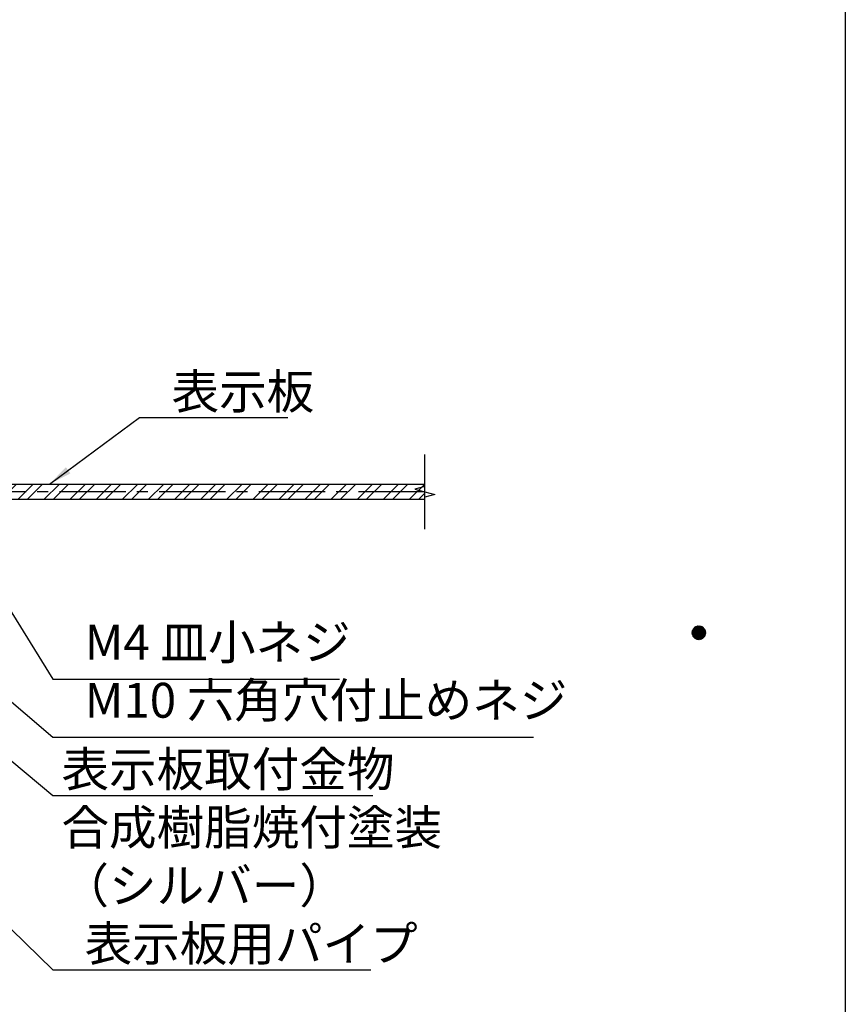
# Model space of a CAD drawing. Extents: x 0 to 8400, y 0 to 5940.
# Drawn here: x 6979 to 8400, y 2552 to 4246 of the extents above; entities that cross this region are included whole.
import ezdxf
from ezdxf.enums import TextEntityAlignment as Align

# ---------------------------------------------------------------- set-up
doc = ezdxf.new("R2010")
doc.units = 0
doc.header["$LTSCALE"] = 6
doc.linetypes.add('CENTER2', pattern=[28.575, 19.05, -3.175, 3.175, -3.175])
doc.layers.get('0').update_dxf_attribs({"linetype": 'CONTINUOUS'})
doc.layers.get('DEFPOINTS').update_dxf_attribs({"linetype": 'CONTINUOUS'})
for name, color, linetype in [('P001', 131, 'CONTINUOUS'), ('P901', 135, 'CONTINUOUS'), ('P_1CENTER', 2, 'CONTINUOUS'), ('P_2DIM', 6, 'CONTINUOUS'), ('P_5DRAWFRAME', 104, 'CONTINUOUS')]:
    doc.layers.add(name, color=color, linetype=linetype)
doc.styles.add('BIGFONT', font='simplex.shx', dxfattribs={"bigfont": 'extfont2.shx'})
doc.dimstyles.new('DIMBIGFONT$7', dxfattribs={"dimtxt": 3, "dimasz": 2, "dimexe": 1.5, "dimexo": 3, "dimgap": 0.75, "dimtad": 1, "dimdec": 1, "dimdsep": 46, "dimtxsty": 'BIGFONT', "dimsah": 1, "dimcen": 0, "dimclrt": 230, "dimadec": 0, "dimazin": 0, "dimtfac": 0.6, "dimtdec": 1, "dimtofl": 0, "dimtmove": 0, "dimatfit": 3, "dimfxl": 0, "dimtvp": 1, "dimtolj": 1, "dimarcsym": 0})

# ---------------------------------------------------------------- blocks, each defined once
blk = doc.blocks.new('DFP3')
at = {"color": 0}
for p, q in [((406.8, 159.55), (407.4, 160.15)), ((406.804, 159.483), (407.467, 160.146)), ((406.805, 159.625), (407.325, 160.145)), ((406.814, 159.422), (407.528, 160.136)), ((406.823, 159.714), (407.236, 160.127)), ((406.829, 159.367), (407.583, 160.121)), ((406.848, 159.315), (407.635, 160.102)), ((407.167, 160.103), (407.953, 159.317)), ((407.218, 160.122), (407.972, 159.368)), ((407.274, 160.137), (407.987, 159.424)), ((407.335, 160.146), (407.996, 159.485)), ((407.402, 160.15), (408, 159.552)), ((407.478, 160.145), (407.995, 159.628)), ((407.567, 160.126), (407.976, 159.717)), ((406.8, 159.55), (407.4, 158.95)), ((406.804, 159.617), (407.467, 158.954)), ((406.805, 159.475), (407.325, 158.955)), ((406.814, 159.678), (407.528, 158.964)), ((406.823, 159.386), (407.236, 158.973)), ((406.829, 159.733), (407.583, 158.979)), ((406.848, 159.785), (407.635, 158.998)), ((406.871, 159.267), (407.683, 160.079)), ((406.871, 159.833), (407.117, 160.079)), ((406.871, 159.833), (407.683, 159.021)), ((406.871, 159.267), (407.117, 159.021)), ((406.897, 159.223), (407.727, 160.053)), ((406.897, 159.877), (407.727, 159.047)), ((406.926, 159.182), (407.768, 160.024)), ((406.926, 159.918), (407.768, 159.076)), ((406.959, 159.143), (407.807, 159.991)), ((406.959, 159.957), (407.807, 159.109)), ((406.994, 159.992), (407.842, 159.144)), ((406.994, 159.108), (407.842, 159.956)), ((407.033, 160.024), (407.874, 159.183)), ((407.033, 159.076), (407.874, 159.917)), ((407.074, 160.054), (407.904, 159.224)), ((407.074, 159.046), (407.904, 159.876)), ((407.119, 160.08), (407.93, 159.269)), ((407.119, 159.02), (407.93, 159.831)), ((407.167, 158.997), (407.953, 159.783)), ((407.218, 158.978), (407.972, 159.732)), ((407.274, 158.963), (407.987, 159.676)), ((407.335, 158.954), (407.996, 159.615)), ((407.402, 158.95), (408, 159.548)), ((407.478, 158.955), (407.995, 159.472)), ((407.567, 158.974), (407.976, 159.383)), ((407.688, 160.077), (407.927, 159.838)), ((407.688, 159.023), (407.927, 159.262))]:
    blk.add_line(p, q, dxfattribs=at)
at = {"layer": 'DEFPOINTS', "color": 0}
blk.add_line((420, 297), (420, 0), dxfattribs=at)
at = {"color": 83, "style": 'BIGFONT', "flags": 8}
for tag, p in [('REV04', (27.264, 27.963)), ('REV03', (27.264, 22.488)), ('REV02', (27.264, 16.488)), ('REV01', (27.264, 11.303))]:
    blk.add_attdef(tag, text='', height=2, dxfattribs=at).set_placement(p, align=Align.BOTTOM_LEFT)
for tag, p in [('R4D', (93.122, 27.963)), ('R4C', (102.247, 27.963)), ('R4A', (111.372, 27.963)), ('R3D', (93.122, 22.488)), ('R3C', (102.247, 22.488)), ('R3A', (111.372, 22.488)), ('R2D', (93.122, 16.488)), ('R2C', (102.247, 16.488)), ('R2A', (111.372, 16.488)), ('R1D', (93.122, 11.303)), ('R1C', (102.247, 11.303)), ('R1A', (111.372, 11.303))]:
    blk.add_attdef(tag, text='', height=2, dxfattribs=at).set_placement(p, align=Align.BOTTOM_CENTER)
at = {"color": 83, "style": 'BIGFONT'}
for tag, height, p in [('PROJECT1', 4, (283.377, 25.596)), ('DATE', 3, (344.677, 25.842)), ('SCALE', 3, (379.677, 25.842)), ('PROJECT2', 4, (284.202, 17.842)), ('PROJECT3', 4, (284.202, 10.567)), ('DWGNO', 3, (358.677, 10.567))]:
    blk.add_attdef(tag, text='', height=height, dxfattribs=at).set_placement(p, align=Align.BOTTOM_CENTER)

msp = doc.modelspace()

# ---------------------------------------------------------------- hatches: boundary and pattern name
at = {"layer": 'P901', "linetype": 'Continuous'}
h = msp.add_hatch(dxfattribs=at)
h.set_pattern_fill('STEEL', color=256, scale=10, style=0)
h.set_pattern_definition([(45, (-145.968, -3807.726), (-22.45064, 22.45064), []), (45, (-145.968, -3791.85), (-22.45064, 22.45064), [])])
h.paths.add_polyline_path([(7676.42, 3446.79), (6679.74, 3446.79), (6679.74, 3420.12), (7676.42, 3420.12)])

# ---------------------------------------------------------------- linework, layer by layer
at = {"layer": 'P001'}
msp.add_lwpolyline([(7676.42, 3420.12), (6679.74, 3420.12), (6679.74, 3446.79), (7676.42, 3446.79)], dxfattribs=at)
at = {"layer": 'P_1CENTER'}
msp.add_line((7676.42, 3369.17), (7676.42, 3497.75), dxfattribs=at)
at = {"layer": 'P_1CENTER', "linetype": 'CENTER2'}
msp.add_line((7676.42, 3433.46), (6081.53, 3433.46), dxfattribs=at)
at = {"layer": 'P_1CENTER'}
msp.add_lwpolyline([(7676.42, 3442.77), (7659.04, 3438.11), (7693.79, 3428.8), (7676.42, 3424.14)], dxfattribs=at)

# ---------------------------------------------------------------- block references
at = {"layer": 'P_5DRAWFRAME', "xscale": 20, "yscale": 20, "zscale": 20}
msp.add_blockref('DFP3', (0, 0), dxfattribs=at)

# ---------------------------------------------------------------- texts
at = {"layer": 'P_2DIM', "color": 230, "char_height": 60, "attachment_point": 7, "style": 'BIGFONT'}
for s, insert in [('\\A1;表示板', (7240.65, 3576.08)), ('M4 皿小ネジ', (7091.31, 3126.04)), ('M10 六角穴付止めネジ', (7091.31, 3026.04)), ('\\A1;表示板取付金物\\P合成樹脂焼付塗装\\P（シルバー）', (7051.31, 2726.04)), ('\\A1;表示板用パイプ', (7091.2, 2626.04))]:
    msp.add_mtext(s, dxfattribs=dict(at, insert=insert))

# ---------------------------------------------------------------- leaders
at = {"layer": 'P_2DIM', "annotation_type": 0, "has_hookline": 1, "hookline_direction": 0}
for points, override, text_width in [([(7030.68, 3446.79), (7185.65, 3561.08), (7225.65, 3561.08)], {"dimscale": 20, "dimgap": 0.75, "dimtad": 1}, 200), ([(6464.46, 3499.57), (7036.31, 3011.04), (7076.31, 3011.04)], {"dimscale": 20, "dimtmove": 1}, 772), ([(6813.55, 3469.31), (7036.31, 3111.04), (7076.31, 3111.04)], {"dimscale": 20, "dimtmove": 1}, 438.29), ([(6480.7, 3375.12), (7036.31, 2911.04), (7076.31, 2911.04)], {"dimscale": 20, "dimtmove": 1}, 496), ([(6322.78, 3305.52), (7036.2, 2611.04), (7076.2, 2611.04)], {"dimscale": 20, "dimgap": 0.75, "dimtad": 1}, 492.57)]:
    msp.add_leader(points, dimstyle='DIMBIGFONT$7', override=override, dxfattribs=dict(at, text_width=text_width))

doc.saveas('drawing.dxf')
